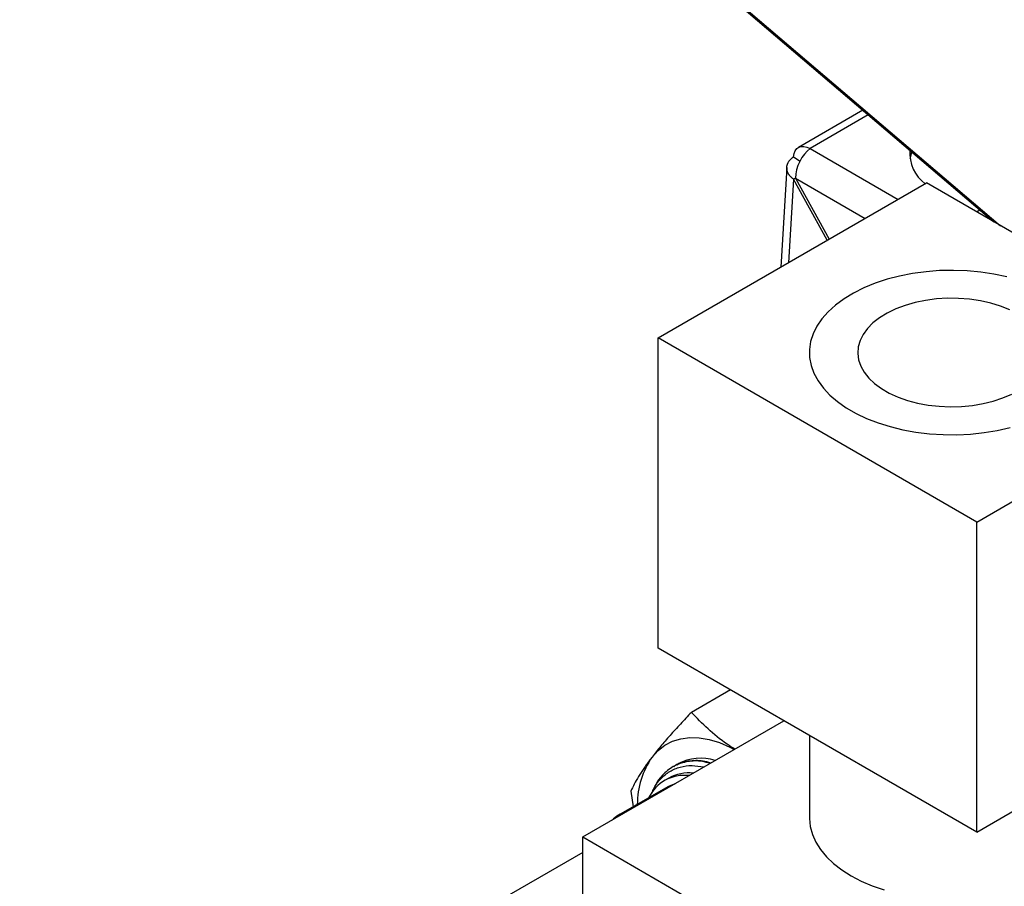
# Model space of a CAD drawing. Units: inches. Extents: x -0.89 to 7.84, y 1.35 to 7.31.
# Drawn here: x 0.66 to 1.09, y 6.26 to 6.64 of the extents above; entities that cross this region are included whole.
import ezdxf

# ---------------------------------------------------------------- set-up
doc = ezdxf.new("R2010")
doc.units = ezdxf.units.IN
doc.header["$MEASUREMENT"] = 0

msp = doc.modelspace()

# ---------------------------------------------------------------- linework, layer by layer
at = {"color": 8, "linetype": 'Continuous', "lineweight": 25}
for p, q in [((0.9358471002204709, 6.682666131992783), (1.086545218525067, 6.554271815440997)), ((1.028508417223274, 6.602936653305611), (1.0029039303012, 6.588155497631242)), ((1.0029039303012, 6.588155497631242), (1.041589340817112, 6.565822885503421)), ((0.9956436326914258, 6.574774651667141), (0.9934492967180004, 6.538032322050401)), ((0.9965042345528783, 6.575207477718737), (1.027174959665423, 6.55750164499051))]:
    msp.add_line(p, q, dxfattribs=at)
at = {"color": 7, "linetype": 'Continuous', "lineweight": 25}
for p, q in [((0.9359673321254363, 6.681781412377084), (1.083697523436099, 6.555915885257121)), ((1.026097366525228, 6.60499099940968), (0.9978085070084379, 6.588660188421724)), ((0.9957132897611523, 6.584538267997384), (0.9986288529603629, 6.582630642979588)), ((0.9926975016193094, 6.579890602265023), (0.9900815156738183, 6.536088048724663)), ((0.9956436326914258, 6.574774651667141), (0.996507864325741, 6.575273561970028)), ((1.01049387178325, 6.547871960919307), (0.9956436326914258, 6.574774651667141)), ((0.9965042345528783, 6.575207477718737), (1.011327734317936, 6.548353276445771)), ((0.9362115899122401, 6.504989636764943), (1.054062709572024, 6.57302364000006)), ((1.194010918489174, 6.492233258663807), (1.054062709572024, 6.57302364000006)), ((1.076039757055389, 6.560336519746645), (1.077511578097893, 6.561186183948874)), ((1.079790150728716, 6.558171499404059), (1.080541133449671, 6.558605032500855)), ((0.9362115899122401, 6.36889959345814), (0.9362115899122401, 6.504989636764943)), ((1.076159798829391, 6.424199255428691), (0.9362115899122401, 6.504989636764943)), ((1.076159798829391, 6.424199255428691), (1.194010918489174, 6.492233258663807)), ((1.076159798829391, 6.288109212121887), (1.076159798829391, 6.424199255428691)), ((1.076159798829391, 6.288109212121887), (0.9362115899122401, 6.36889959345814)), ((1.076159798829391, 6.288109212121887), (1.194010918489174, 6.356143215357004)), ((0.9679552153872084, 6.35057418803557), (0.9507913677141069, 6.34066570968178)), ((0.9030659214569239, 6.285971937748813), (0.9914638887421674, 6.337002998035923)), ((1.002611232331287, 6.330567731873376), (1.002611232331287, 6.29447620312051)), ((0.9429532707605794, 6.316934287689846), (0.9426330210861673, 6.316749411488008)), ((0.945269930079526, 6.318109408716994), (0.9444908943997214, 6.317531535998284)), ((0.9408891399251793, 6.311822613093018), (0.9389677110172379, 6.310713395794817)), ((0.9405040383089283, 6.308052159360494), (0.9187751808663105, 6.295508356961212)), ((0.9241473829822784, 6.306018636132563), (0.9251651540087469, 6.299197202034445)), ((0.9030659214569239, 6.183904325430087), (0.9030659214569239, 6.285971937748813)), ((0.9030659214569239, 6.285971937748813), (1.050379838316285, 6.200929423726711)), ((0.9030659041722924, 6.27922279933146), (0.6557627725019168, 6.136457740257883))]:
    msp.add_line(p, q, dxfattribs=at)
at = {"color": 7, "linetype": 'Continuous', "lineweight": 25, "flags": 128}
for points in [[(0.9957132897611523, 6.584538267997384), (0.9959296328661704, 6.585955698308665), (0.9963918239442027, 6.587157432718037), (0.9970835722289415, 6.588100820902232), (0.9979804977459832, 6.588752992010318), (0.999050969617512, 6.589090530397951), (1.00025726413269, 6.589101840955257), (1.001556852452792, 6.588786565407733), (1.0029039303012, 6.588155497631242)], [(1.046874704938464, 6.583726797868616), (1.047407901287571, 6.586028051575295), (1.047621055377859, 6.586652807012982)], [(1.089377357444616, 6.531861424632276), (1.083705163243744, 6.533058210666839), (1.077859396761436, 6.533933399120163), (1.071894539159921, 6.534478767950453), (1.065866419802774, 6.53468930809827), (1.059831213746223, 6.534562924140344), (1.053845303462095, 6.534100913243459), (1.047964587452496, 6.533307566036222), (1.042243961710838, 6.532190226478289), (1.036736870321386, 6.530759391642437), (1.031494648643219, 6.529028372455544), (1.026566315894636, 6.527013413437071), (1.021997849198582, 6.524733233701586), (1.017831941597793, 6.522209166653636), (1.014107448946546, 6.519464760859521), (1.010859251633603, 6.516525700221631), (1.008117528627634, 6.51341934498098), (1.005907895754281, 6.51017473171719), (1.004251060003503, 6.506822134307443), (1.003162508406183, 6.503392924231586), (1.002652300618549, 6.499919051705416), (1.002725241768485, 6.496432945898617), (1.003380709609216, 6.49296721558859), (1.004612550811503, 6.489554150250135), (1.006409184671449, 6.486225660186223), (1.008753948803144, 6.483012837486934), (1.01162492629234, 6.479945656683265), (1.014995256819845, 6.477052715313773), (1.018833516923433, 6.474361094229702), (1.023103858274913, 6.471895878641083), (1.027766387942046, 6.469680098247493), (1.032777652358259, 6.467734447848297), (1.038090741030439, 6.466077067822109), (1.043656116201308, 6.464723464301144), (1.049421889403544, 6.463686269694268), (1.055334098013898, 6.462975162861357), (1.061337569484834, 6.462596769331237), (1.067376336175718, 6.462554661301675), (1.073393911906927, 6.462849197988086), (1.079334121622233, 6.463477605449188), (1.085141619927772, 6.464434076369058), (1.090762063938381, 6.465709670275064)], [(1.090624858524118, 6.51732319836259), (1.086612161907459, 6.518933860428014), (1.082297675604098, 6.520259265538662), (1.077741895828435, 6.521280774405615), (1.07300877572141, 6.521984058324975), (1.068164826549603, 6.522359218916332), (1.063278011488732, 6.522401027599714), (1.058416950530564, 6.522108905639169), (1.053649848835679, 6.521486904186354), (1.049043597932572, 6.520543744193366), (1.044662911486022, 6.519292756543498), (1.040569322788391, 6.517751423053763), (1.036820251389465, 6.515941436344127), (1.033468277141873, 6.513888161014394), (1.030560517954321, 6.511620434080069), (1.02813780012921, 6.509170086018474), (1.02623407068514, 6.506571481771275), (1.024876120802773, 6.503861201441875), (1.024082963578063, 6.501077202126123), (1.023865730314461, 6.498258558478939), (1.024227566815117, 6.49544488397837), (1.025163253120958, 6.492675672363995), (1.026659791188203, 6.489989798726614), (1.028696024626448, 6.487424940772302), (1.031243468361022, 6.485017099868513), (1.034266343202265, 6.482800102133785), (1.037722232661567, 6.480805059614602), (1.041562601490343, 6.47905999111358), (1.045733556203878, 6.477589383148382), (1.050176501897363, 6.476413890605545), (1.05482907561607, 6.475549957568655), (1.059626045156237, 6.475009777405515), (1.064499965881123, 6.474800913596315), (1.069382528922353, 6.474926319690048), (1.074205079718896, 6.475384199609624), (1.078899966218417, 6.476168107433931), (1.083401333970383, 6.477267127005542), (1.087645921219162, 6.478665732235827), (1.091574165120514, 6.480344345884506)], [(0.9335352546717264, 6.321071133221409), (0.9361527184533127, 6.323942924615235), (0.9391525701638184, 6.326254015297883), (0.9425019517165065, 6.327978983564446), (0.9461641678361854, 6.329099093834667), (0.950099083605755, 6.329602067154211), (0.9542635911512969, 6.329482290814834), (0.9586120590425207, 6.328741197630023), (0.9630968508317395, 6.327386806911552), (0.9676688263082287, 6.32543391413326), (0.9696541910724772, 6.324412655057897)], [(0.9405040383089283, 6.308052159360494), (0.9411474933299422, 6.308403240225616), (0.9437460995772682, 6.309456176270503)], [(1.002611232331287, 6.29447620312051), (1.002615795474315, 6.294040275254261), (1.002980432085465, 6.29056027610957), (1.0039252101081, 6.2871168770247), (1.005441176102485, 6.283742147953918), (1.007514294946882, 6.280467659941192), (1.01012520785268, 6.277323986209883), (1.013249543487793, 6.274340442729388), (1.016857987115184, 6.271544888651019), (1.020917041116707, 6.26896344691824)], [(1.020917041116707, 6.26896344691824), (1.025388713869717, 6.266620204920469), (1.030231280270911, 6.264537094754622), (1.035399489151915, 6.26273345418404)]]:
    msp.add_lwpolyline(points, dxfattribs=at)
at = {"color": 7, "linetype": 'Continuous', "lineweight": 25}
for centre, radius, start, end in [((1.06369213800598, 6.586127925546566), 0.01692042072339623, 175.8942363204203, 232.7155325000367), ((0.9629578071407252, 6.300479029278947), 0.03591269049470097, 145.012793268682, 180.3131137127421), ((0.9549554962233291, 6.298972982413689), 0.02157236393638871, 72.89168229252616, 117.7650121124879), ((0.9478134508900578, 6.295423239520714), 0.0176150717617399, 83.64355864600041, 154.0668072469724), ((0.9498392414148764, 6.295630498020058), 0.01850105151638261, 84.27403366218886, 118.9313789767277), ((0.9264973133643153, 6.282131677589322), 0.01544474087838981, 106.862205954239, 133.1321801271354)]:
    msp.add_arc(centre, radius, start, end, dxfattribs=at)
msp.add_ellipse((1.00290391841666, 6.579833635258783), major_axis=(0.004318648441446392, 0.009263203870892623), ratio=0.5098475020549813, start_param=0.7407257785190737, end_param=2.311522105311217, dxfattribs=at)
for points, knots in [([(0.9956436458230247, 6.574774595964307), (0.9955519683843299, 6.574838661356234), (0.9953677526801705, 6.574967393697079), (0.9951045553138318, 6.575170323403275), (0.9948501978941238, 6.575381398595987), (0.9946064249518702, 6.575601130949782), (0.9943736995657373, 6.575829158467715), (0.9941528370245702, 6.576065324039865), (0.9939445583526965, 6.576309381622679), (0.9937496087851034, 6.576561075320075), (0.9935687226293028, 6.576820117250382), (0.9934026296993324, 6.5770861929907), (0.9932520503129929, 6.577358959626731), (0.9931176932521364, 6.577638045913315), (0.9930002527810675, 6.577923051972541), (0.9929004057894453, 6.578213549236041), (0.9928188087773879, 6.578509080447638), (0.992756094767671, 6.578809159784113), (0.9927128701313723, 6.579113273086291), (0.9926897113411774, 6.579420878210204), (0.9926871616601964, 6.579731405503155), (0.9927057277770039, 6.580044258410665), (0.9927458763982333, 6.580358814219478), (0.9928080308104965, 6.580674424942132), (0.9928925674267965, 6.580990418346569), (0.9929998123243315, 6.581306099139739), (0.9931300378164618, 6.581620750291955), (0.9932834589708044, 6.581933634569986), (0.9934602304837608, 6.582243996038038), (0.9936604424448525, 6.582551062448713), (0.9938841206142204, 6.582854045053174), (0.9941312100769544, 6.583152148938603), (0.9944016221488425, 6.583444544419324), (0.9946950431662849, 6.583730486206134), (0.9950116426049043, 6.584008875661644), (0.9953493883143452, 6.584279925393939), (0.9955916911854068, 6.58445194381568), (0.9957132833077065, 6.584538265883935)], [0, 0, 0, 0, 0.02460937523833313, 0.04944982596615369, 0.07452157260604161, 0.09982482950663613, 0.1253598051571214, 0.1511267023925785, 0.1771257185906542, 0.2033570458599193, 0.2298208712203581, 0.2565173767763951, 0.283446739882752, 0.3106091333035469, 0.3380047253648974, 0.3656336801013904, 0.3934961573966594, 0.421592313118359, 0.4499222992478276, 0.4784862640046288, 0.5072843519662241, 0.5363167041830659, 0.5655834582891757, 0.5950847486085581, 0.624820706257554, 0.6547914592433058, 0.6849971325585663, 0.7154378482729674, 0.7461137256208856, 0.7770248810861307, 0.8081714284834741, 0.8395534790372879, 0.8711711414572744, 0.9030245220115661, 0.9351137245971642, 0.9674388508078943, 1, 1, 1, 1]), ([(0.9507913677141069, 6.340665709681781), (0.9491536755066257, 6.338942738563978), (0.9458728110818351, 6.335491030960123), (0.9413301924918258, 6.330477992202682), (0.9371138902994378, 6.325607573116221), (0.9347306634158556, 6.322586487250605), (0.9335352546717264, 6.321071133221409)], [0, 0, 0, 0, 0.2472670499135901, 0.4953614994184415, 0.7468771100330714, 1, 1, 1, 1]), ([(0.96982961280961, 6.324513918187228), (0.9687205781800872, 6.325228541814533), (0.9644211476693965, 6.327998946403445), (0.9578695172063831, 6.333353744713676), (0.9531596447057158, 6.3382192004047), (0.9507913677141069, 6.34066570968178)], [0, 0, 0, 0, 0.1473569180551901, 0.5712633425344942, 1, 1, 1, 1]), ([(0.9335352546717264, 6.321071133221409), (0.933223725161918, 6.320662795106231), (0.9318909473024597, 6.318915853060786), (0.9298010026413612, 6.31598108488424), (0.926700594876916, 6.311183559165414), (0.9251717027197444, 6.30809074484244), (0.9241473829822784, 6.306018636132563)], [0, 0, 0, 0, 0.0700980060144295, 0.2998915591194014, 0.5309447491136305, 1, 1, 1, 1]), ([(0.9589743622282576, 6.318247302436086), (0.9578424231781923, 6.318565578792503), (0.9544100045312618, 6.31953069939734), (0.9491191136759038, 6.319256124675579), (0.9432658498536011, 6.317534198198619), (0.9384585497987263, 6.313741562131453), (0.9355423567756933, 6.310316859757966), (0.9346943276680957, 6.307842928959982), (0.9346326560009803, 6.307663015988515)], [0, 0, 0, 0, 0.1046155395408193, 0.3172293849724399, 0.5346020475211398, 0.757747789715076, 0.9823825650124403, 1, 1, 1, 1]), ([(0.9592946119026697, 6.318432178637925), (0.9581611995776917, 6.318753040497548), (0.9547243134673593, 6.319726001214822), (0.9494943822886421, 6.319344446160859), (0.9451296410935228, 6.318446352346225), (0.9432898644397527, 6.317018371529591), (0.9430282514971724, 6.316815315216955)], [0, 0, 0, 0, 0.1833314697176484, 0.5559224723200012, 0.9368529715212436, 1, 1, 1, 1]), ([(0.9335776711603376, 6.305390678117329), (0.9338093096718021, 6.306007172478163), (0.9347189363739119, 6.308428098639236), (0.9372773057654902, 6.311686521773277), (0.9411460798355424, 6.31494912940628), (0.9458194995704288, 6.316864020569824), (0.95087848573794, 6.317597813315925), (0.9545611849687443, 6.317010446968794), (0.9563404089070886, 6.316726672432811)], [0, 0, 0, 0, 0.06433238816519853, 0.2526283635468478, 0.4463585109882253, 0.6350094380786268, 0.8236619652215983, 1, 1, 1, 1])]:
    msp.add_open_spline(points, degree=3, knots=knots, dxfattribs=at)

doc.saveas('drawing.dxf')
